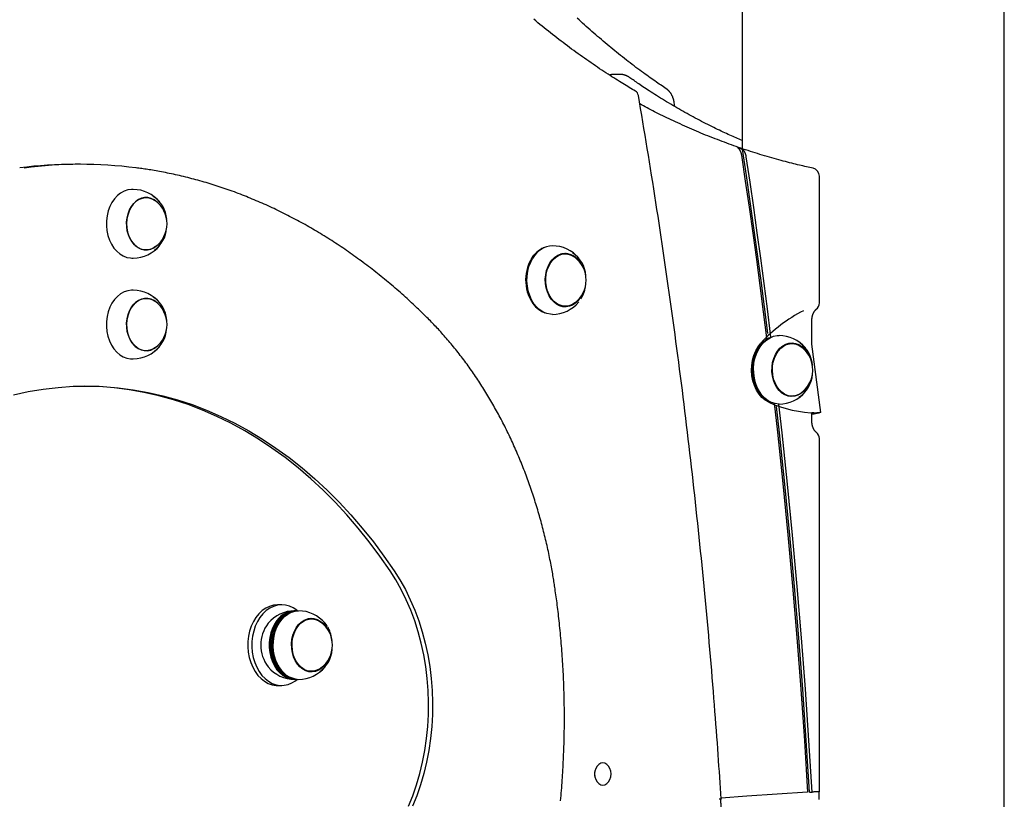
# Model space of a CAD drawing. Extents: x -2393 to 11805, y -1985 to 2335.
# Drawn here: x 2561 to 3050, y 561 to 947 of the extents above; entities that cross this region are included whole.
import ezdxf

# ---------------------------------------------------------------- set-up
doc = ezdxf.new("R2010")
doc.units = 0

msp = doc.modelspace()

# ---------------------------------------------------------------- linework, layer by layer
at = {"color": 7, "linetype": 'Continuous'}
for p, q in [((2919.54, 1283.04), (2919.54, 883.41)), ((3049.54, -141.69), (3049.54, 1233.97)), ((2859.01, 920.18), (2856.04, 920.18)), ((2886.19, 904.25), (2885.88, 906.27)), ((2591.58, 875.61), (2588.9, 875.61)), ((2957.85, 806.85), (2957.85, 869.76)), ((2617.66, 863.12), (2616.99, 863.12)), ((2816.83, 831.04), (2816.63, 830.82)), ((2831.84, 831.19), (2830.16, 831.19)), ((2616.99, 829.12), (2617.66, 829.12)), ((2617.66, 813.12), (2616.99, 813.12)), ((2816.63, 805.56), (2816.83, 805.34)), ((2830.16, 805.19), (2829.48, 805.22)), ((2830.16, 805.19), (2831.84, 805.19)), ((2954.14, 785.82), (2954.14, 798.19)), ((2929.19, 786.54), (2928.99, 786.32)), ((2944.2, 786.69), (2942.52, 786.69)), ((2943.51, 786.96), (2944.47, 786.81)), ((2958.64, 752.52), (2954.14, 786.47)), ((2616.99, 779.12), (2617.66, 779.12)), ((2928.99, 761.06), (2929.19, 760.84)), ((2942.52, 760.69), (2944.2, 760.69)), ((2954.14, 748.19), (2954.14, 752.34)), ((2954.62, 752.32), (2954.14, 752.32)), ((2954.14, 751.74), (2954.94, 751.86)), ((2954.62, 752.32), (2956.63, 752.32)), ((2954.94, 751.86), (2955.24, 751.93)), ((2957.85, 564.43), (2957.85, 739.53)), ((2691.31, 657.12), (2689.3, 657.12)), ((2691.02, 649.98), (2690.82, 649.76)), ((2703.89, 650.11), (2704.36, 650.12)), ((2706.03, 650.12), (2704.36, 650.12)), ((2707.44, 649.82), (2706.21, 650.31)), ((2714.39, 645.52), (2714.07, 646.08)), ((2690.82, 624.49), (2691.02, 624.27)), ((2704.36, 624.12), (2703.89, 624.14)), ((2704.36, 624.12), (2706.03, 624.12)), ((2689.3, 617.12), (2691.31, 617.12)), ((2952.91, 564.23), (2954.25, 564.23)), ((2957.76, 560.45), (2957.76, 564.45))]:
    msp.add_line(p, q, dxfattribs=at)
for points in [[(2866.66, 911.89), (2865.91, 912.34), (2865.15, 912.79), (2864.39, 913.25), (2863.62, 913.71), (2862.83, 914.18), (2862.04, 914.66), (2861.23, 915.15), (2860.4, 915.66), (2859.56, 916.18), (2858.69, 916.72), (2857.8, 917.28), (2856.89, 917.85), (2855.96, 918.44), (2855.01, 919.05), (2854.04, 919.67), (2853.05, 920.32), (2852.04, 920.98), (2851.01, 921.65), (2849.97, 922.35), (2848.91, 923.05), (2847.85, 923.77), (2846.78, 924.49), (2845.7, 925.22), (2844.63, 925.96), (2843.55, 926.71), (2842.48, 927.45), (2841.41, 928.21), (2840.34, 928.96), (2839.28, 929.72), (2838.21, 930.49), (2837.15, 931.26), (2836.08, 932.03), (2835.02, 932.81), (2833.97, 933.6), (2832.91, 934.38), (2831.85, 935.17), (2830.8, 935.97), (2829.75, 936.77), (2828.7, 937.58), (2827.65, 938.38), (2826.61, 939.2), (2825.56, 940.02), (2824.52, 940.84), (2823.48, 941.66), (2822.44, 942.5), (2821.4, 943.33), (2820.36, 944.17), (2819.32, 945.02), (2818.28, 945.87), (2817.24, 946.73), (2816.21, 947.59)], [(2881.87, 913.13), (2881.19, 913.58), (2880.51, 914.04), (2879.83, 914.5), (2879.14, 914.97), (2878.44, 915.44), (2877.73, 915.93), (2877.01, 916.42), (2876.27, 916.94), (2875.51, 917.47), (2874.73, 918.01), (2873.93, 918.57), (2873.12, 919.15), (2872.29, 919.75), (2871.44, 920.37), (2870.57, 921), (2869.68, 921.65), (2868.77, 922.32), (2867.85, 923), (2866.92, 923.7), (2865.97, 924.41), (2865.02, 925.14), (2864.06, 925.87), (2863.1, 926.61), (2862.14, 927.35), (2861.18, 928.11), (2860.22, 928.86), (2859.26, 929.62), (2858.3, 930.39), (2857.34, 931.16), (2856.39, 931.93), (2855.44, 932.71), (2854.49, 933.49), (2853.54, 934.27), (2852.59, 935.06), (2851.64, 935.86), (2850.7, 936.66), (2849.76, 937.46), (2848.81, 938.27), (2847.88, 939.08), (2846.94, 939.9), (2846, 940.72), (2845.07, 941.54), (2844.14, 942.37), (2843.21, 943.19), (2842.29, 944.02), (2841.38, 944.85), (2840.48, 945.67), (2839.59, 946.49), (2838.7, 947.31), (2837.83, 948.12)], [(2856.01, 920.14), (2855.88, 920.14), (2855.75, 920.15), (2855.62, 920.15), (2855.48, 920.15), (2855.35, 920.14), (2855.22, 920.13), (2855.08, 920.12), (2854.94, 920.11), (2854.81, 920.09), (2854.66, 920.06), (2854.52, 920.03), (2854.38, 920), (2854.24, 919.96), (2854.09, 919.92), (2853.94, 919.88), (2853.8, 919.84)], [(2863.89, 918.59), (2863.75, 918.68), (2863.61, 918.77), (2863.47, 918.86), (2863.33, 918.95), (2863.18, 919.04), (2863.03, 919.12), (2862.88, 919.21), (2862.72, 919.29), (2862.56, 919.37), (2862.4, 919.44), (2862.23, 919.52), (2862.07, 919.59), (2861.9, 919.65), (2861.72, 919.72), (2861.55, 919.78), (2861.38, 919.83), (2861.21, 919.88), (2861.04, 919.93), (2860.88, 919.97), (2860.71, 920.01), (2860.55, 920.05), (2860.4, 920.08), (2860.25, 920.1), (2860.1, 920.12), (2859.96, 920.14), (2859.82, 920.15), (2859.68, 920.15), (2859.55, 920.15), (2859.42, 920.15), (2859.3, 920.15), (2859.17, 920.15), (2859.05, 920.14)], [(2919.54, 887.48), (2918.8, 887.79), (2918.07, 888.1), (2917.32, 888.41), (2916.58, 888.73), (2915.82, 889.05), (2915.05, 889.38), (2914.27, 889.73), (2913.47, 890.08), (2912.65, 890.45), (2911.82, 890.83), (2910.96, 891.22), (2910.09, 891.63), (2909.2, 892.05), (2908.29, 892.48), (2907.36, 892.93), (2906.41, 893.39), (2905.45, 893.86), (2904.46, 894.35), (2903.47, 894.84), (2902.46, 895.35), (2901.45, 895.86), (2900.43, 896.38), (2899.4, 896.91), (2898.38, 897.45), (2897.35, 897.99), (2896.33, 898.53), (2895.3, 899.08), (2894.28, 899.64), (2893.26, 900.19), (2892.24, 900.76), (2891.22, 901.33), (2890.2, 901.9), (2889.18, 902.48), (2888.17, 903.06), (2887.16, 903.64), (2886.14, 904.24), (2885.13, 904.83), (2884.12, 905.43), (2883.11, 906.04), (2882.1, 906.65), (2881.1, 907.26), (2880.09, 907.87), (2879.1, 908.49), (2878.12, 909.1), (2877.16, 909.71), (2876.21, 910.31), (2875.29, 910.9), (2874.4, 911.47), (2873.53, 912.03), (2872.7, 912.58), (2871.9, 913.11), (2871.12, 913.62), (2870.38, 914.12), (2869.67, 914.59), (2868.99, 915.05), (2868.34, 915.5), (2867.72, 915.92), (2867.12, 916.33), (2866.55, 916.73), (2865.99, 917.11), (2865.46, 917.49), (2864.93, 917.86), (2864.41, 918.22), (2863.89, 918.59)], [(2885.88, 906.27), (2885.85, 906.43), (2885.83, 906.59), (2885.79, 906.75), (2885.76, 906.92), (2885.73, 907.08), (2885.69, 907.24), (2885.65, 907.41), (2885.61, 907.58), (2885.56, 907.76), (2885.51, 907.93), (2885.46, 908.11), (2885.4, 908.29), (2885.34, 908.48), (2885.27, 908.66), (2885.2, 908.85), (2885.12, 909.04), (2885.04, 909.22), (2884.95, 909.41), (2884.86, 909.6), (2884.77, 909.79), (2884.67, 909.97), (2884.57, 910.16), (2884.46, 910.34), (2884.35, 910.51), (2884.24, 910.69), (2884.13, 910.86), (2884.01, 911.02), (2883.9, 911.18), (2883.78, 911.34), (2883.66, 911.49), (2883.55, 911.63), (2883.43, 911.76), (2883.32, 911.89), (2883.21, 912.01), (2883.1, 912.12), (2882.99, 912.23), (2882.88, 912.33), (2882.78, 912.42), (2882.68, 912.51), (2882.58, 912.6), (2882.48, 912.67), (2882.39, 912.75), (2882.3, 912.82), (2882.21, 912.88), (2882.12, 912.95), (2882.04, 913.01), (2881.95, 913.07), (2881.87, 913.13)], [(2909.14, 560.78), (2908.97, 563.47), (2908.8, 566.16), (2908.62, 568.86), (2908.44, 571.59), (2908.26, 574.34), (2908.07, 577.12), (2907.88, 579.94), (2907.68, 582.8), (2907.48, 585.71), (2907.27, 588.67), (2907.05, 591.69), (2906.82, 594.75), (2906.58, 597.86), (2906.34, 601.03), (2906.09, 604.24), (2905.84, 607.51), (2905.57, 610.82), (2905.3, 614.18), (2905.03, 617.58), (2904.75, 621), (2904.46, 624.45), (2904.17, 627.92), (2903.87, 631.41), (2903.57, 634.9), (2903.27, 638.39), (2902.96, 641.87), (2902.65, 645.36), (2902.34, 648.85), (2902.02, 652.34), (2901.7, 655.82), (2901.37, 659.31), (2901.04, 662.79), (2900.71, 666.28), (2900.37, 669.76), (2900.03, 673.24), (2899.68, 676.72), (2899.34, 680.21), (2898.98, 683.69), (2898.63, 687.17), (2898.27, 690.65), (2897.91, 694.12), (2897.54, 697.6), (2897.17, 701.08), (2896.8, 704.56), (2896.42, 708.03), (2896.04, 711.51), (2895.66, 714.98), (2895.27, 718.46), (2894.88, 721.93), (2894.48, 725.4), (2894.08, 728.87), (2893.68, 732.35), (2893.28, 735.82), (2892.87, 739.28), (2892.45, 742.75), (2892.04, 746.22), (2891.61, 749.69), (2891.19, 753.15), (2890.76, 756.62), (2890.33, 760.08), (2889.9, 763.55), (2889.46, 767.01), (2889.02, 770.47), (2888.57, 773.93), (2888.12, 777.4), (2887.67, 780.85), (2887.21, 784.31), (2886.75, 787.77), (2886.29, 791.23), (2885.82, 794.68), (2885.35, 798.14), (2884.87, 801.59), (2884.4, 805.05), (2883.91, 808.5), (2883.43, 811.95), (2882.94, 815.4), (2882.45, 818.85), (2881.95, 822.3), (2881.45, 825.75), (2880.95, 829.2), (2880.44, 832.64), (2879.93, 836.09), (2879.41, 839.53), (2878.9, 842.96), (2878.38, 846.39), (2877.85, 849.81), (2877.33, 853.23), (2876.8, 856.64), (2876.28, 860.03), (2875.74, 863.42), (2875.21, 866.79), (2874.68, 870.16), (2874.14, 873.51), (2873.6, 876.85), (2873.06, 880.19), (2872.52, 883.51), (2871.97, 886.82), (2871.42, 890.12), (2870.87, 893.42), (2870.32, 896.7), (2869.76, 899.99), (2869.21, 903.26), (2868.65, 906.54), (2868.09, 909.81)], [(2954.69, 873.68), (2953.87, 873.85), (2953.06, 874.03), (2952.23, 874.22), (2951.4, 874.4), (2950.56, 874.59), (2949.7, 874.79), (2948.82, 874.99), (2947.93, 875.2), (2947.01, 875.42), (2946.07, 875.64), (2945.1, 875.88), (2944.11, 876.13), (2943.1, 876.38), (2942.07, 876.65), (2941.01, 876.93), (2939.93, 877.21), (2938.82, 877.51), (2937.7, 877.81), (2936.56, 878.13), (2935.41, 878.45), (2934.24, 878.79), (2933.07, 879.12), (2931.89, 879.47), (2930.71, 879.82), (2929.53, 880.18), (2928.35, 880.54), (2927.17, 880.9), (2925.99, 881.27), (2924.81, 881.65), (2923.64, 882.03), (2922.46, 882.41), (2921.29, 882.8), (2920.11, 883.19), (2918.94, 883.59), (2917.77, 884), (2916.6, 884.4), (2915.43, 884.82), (2914.26, 885.24), (2913.09, 885.66), (2911.92, 886.09), (2910.76, 886.52), (2909.59, 886.95), (2908.43, 887.4), (2907.27, 887.84), (2906.1, 888.29), (2904.94, 888.75), (2903.78, 889.21), (2902.62, 889.68), (2901.46, 890.15), (2900.31, 890.62), (2899.15, 891.1), (2898, 891.58), (2896.84, 892.07), (2895.69, 892.57), (2894.54, 893.07), (2893.39, 893.57), (2892.24, 894.08), (2891.09, 894.59), (2889.95, 895.1), (2888.82, 895.62), (2887.69, 896.14), (2886.57, 896.66), (2885.47, 897.17), (2884.37, 897.69), (2883.3, 898.2), (2882.23, 898.71), (2881.19, 899.22), (2880.16, 899.72), (2879.14, 900.22), (2878.14, 900.72), (2877.15, 901.22), (2876.18, 901.72), (2875.22, 902.21), (2874.28, 902.7), (2873.35, 903.19), (2872.43, 903.68), (2871.51, 904.16), (2870.61, 904.65), (2869.7, 905.14), (2868.8, 905.62)], [(2917.29, 883.97), (2917.4, 883.86), (2917.51, 883.75), (2917.62, 883.64), (2917.73, 883.52), (2917.83, 883.4), (2917.93, 883.28), (2918.04, 883.15), (2918.13, 883.02), (2918.23, 882.88), (2918.32, 882.74), (2918.4, 882.59), (2918.48, 882.44), (2918.56, 882.29), (2918.63, 882.13), (2918.7, 881.98), (2918.76, 881.84), (2918.82, 881.7), (2918.87, 881.56), (2918.91, 881.43), (2918.95, 881.3), (2918.99, 881.18), (2919.02, 881.06), (2919.05, 880.96), (2919.07, 880.85), (2919.1, 880.76), (2919.12, 880.67), (2919.13, 880.58), (2919.15, 880.5), (2919.16, 880.42), (2919.18, 880.34), (2919.19, 880.27), (2919.2, 880.2)], [(2919.2, 880.2), (2921.12, 867.28), (2922.99, 854.35), (2924.82, 841.41), (2926.59, 828.45), (2928.32, 815.49), (2930, 802.51), (2931.63, 789.52), (2931.72, 788.75)], [(2921.6, 879.38), (2921.56, 879.56), (2921.52, 879.75), (2921.47, 879.94), (2921.43, 880.12), (2921.38, 880.31), (2921.33, 880.49), (2921.28, 880.67), (2921.22, 880.85), (2921.15, 881.03), (2921.08, 881.21), (2921.01, 881.38), (2920.93, 881.54), (2920.84, 881.71), (2920.75, 881.86), (2920.66, 882.02), (2920.56, 882.16), (2920.46, 882.3), (2920.35, 882.43), (2920.25, 882.56), (2920.14, 882.68), (2920.03, 882.8), (2919.92, 882.91), (2919.8, 883.03), (2919.69, 883.14)], [(2932.29, 791.65), (2932.27, 791.78), (2930.62, 804.87), (2928.92, 817.95), (2927.17, 831.01), (2925.38, 844.06), (2923.53, 857.1), (2921.64, 870.13), (2919.69, 883.14)], [(2933.85, 789.83), (2933.67, 791.31), (2932.08, 803.92), (2930.45, 816.53), (2928.77, 829.12), (2927.04, 841.7), (2925.27, 854.27), (2923.46, 866.83), (2921.6, 879.38)], [(2763.85, 799.05), (2763.28, 799.61), (2762.7, 800.18), (2762.13, 800.75), (2761.55, 801.32), (2760.95, 801.9), (2760.35, 802.49), (2759.73, 803.09), (2759.1, 803.69), (2758.45, 804.32), (2757.78, 804.95), (2757.1, 805.6), (2756.39, 806.26), (2755.67, 806.93), (2754.93, 807.62), (2754.17, 808.31), (2753.39, 809.02), (2752.6, 809.74), (2751.79, 810.47), (2750.96, 811.21), (2750.12, 811.95), (2749.27, 812.7), (2748.41, 813.45), (2747.55, 814.19), (2746.68, 814.94), (2745.81, 815.68), (2744.94, 816.42), (2744.06, 817.15), (2743.19, 817.88), (2742.31, 818.61), (2741.43, 819.33), (2740.54, 820.04), (2739.66, 820.76), (2738.77, 821.46), (2737.89, 822.17), (2737, 822.87), (2736.1, 823.56), (2735.21, 824.25), (2734.32, 824.94), (2733.42, 825.62), (2732.52, 826.3), (2731.62, 826.98), (2730.72, 827.65), (2729.81, 828.31), (2728.9, 828.97), (2728, 829.63), (2727.09, 830.28), (2726.18, 830.93), (2725.26, 831.57), (2724.35, 832.21), (2723.43, 832.84), (2722.51, 833.47), (2721.59, 834.1), (2720.67, 834.72), (2719.75, 835.34), (2718.82, 835.95), (2717.9, 836.56), (2716.97, 837.16), (2716.04, 837.76), (2715.11, 838.36), (2714.17, 838.95), (2713.24, 839.53), (2712.3, 840.11), (2711.37, 840.69), (2710.43, 841.26), (2709.49, 841.83), (2708.54, 842.39), (2707.6, 842.95), (2706.66, 843.51), (2705.71, 844.06), (2704.76, 844.6), (2703.81, 845.14), (2702.86, 845.68), (2701.91, 846.21), (2700.95, 846.73), (2700, 847.26), (2699.04, 847.77), (2698.08, 848.29), (2697.12, 848.8), (2696.16, 849.3), (2695.2, 849.8), (2694.24, 850.29), (2693.27, 850.78), (2692.31, 851.27), (2691.34, 851.75), (2690.37, 852.22), (2689.4, 852.7), (2688.43, 853.16), (2687.46, 853.62), (2686.49, 854.08), (2685.51, 854.53), (2684.54, 854.98), (2683.56, 855.43), (2682.58, 855.86), (2681.6, 856.3), (2680.62, 856.73), (2679.64, 857.15), (2678.66, 857.57), (2677.67, 857.99), (2676.69, 858.4), (2675.7, 858.8), (2674.71, 859.2), (2673.73, 859.6), (2672.74, 859.99), (2671.75, 860.38), (2670.76, 860.76), (2669.76, 861.14), (2668.77, 861.51), (2667.78, 861.88), (2666.78, 862.24), (2665.79, 862.6), (2664.79, 862.95), (2663.79, 863.3), (2662.79, 863.64), (2661.79, 863.98), (2660.79, 864.32), (2659.79, 864.65), (2658.79, 864.97), (2657.78, 865.29), (2656.78, 865.6), (2655.77, 865.91), (2654.77, 866.22), (2653.76, 866.52), (2652.75, 866.82), (2651.75, 867.11), (2650.74, 867.39), (2649.73, 867.67), (2648.72, 867.95), (2647.71, 868.22), (2646.69, 868.49), (2645.68, 868.75), (2644.67, 869.01), (2643.66, 869.26), (2642.64, 869.51), (2641.63, 869.75), (2640.61, 869.99), (2639.59, 870.22), (2638.58, 870.44), (2637.56, 870.67), (2636.55, 870.88), (2635.55, 871.09), (2634.56, 871.29), (2633.58, 871.49), (2632.61, 871.68), (2631.67, 871.86), (2630.74, 872.04), (2629.83, 872.2), (2628.95, 872.36), (2628.09, 872.52), (2627.24, 872.66), (2626.42, 872.8), (2625.62, 872.92), (2624.84, 873.04), (2624.08, 873.16), (2623.33, 873.26), (2622.61, 873.36), (2621.89, 873.46), (2621.19, 873.55), (2620.49, 873.64), (2619.8, 873.72), (2619.11, 873.81)], [(2616.99, 863.12), (2616.74, 863.12), (2614.91, 862.89), (2613.11, 862.3), (2611.4, 861.37), (2609.81, 860.11), (2608.38, 858.56), (2607.12, 856.74), (2606.08, 854.69), (2605.27, 852.46), (2604.71, 850.1), (2604.41, 847.65), (2604.38, 845.17), (2604.62, 842.71), (2605.12, 840.32), (2605.87, 838.05), (2606.87, 835.96), (2608.07, 834.09), (2609.47, 832.47), (2611.03, 831.14), (2612.71, 830.13), (2614.49, 829.46), (2616.32, 829.15), (2616.99, 829.12)], [(2628.72, 857.48), (2627.98, 857.98), (2626.47, 858.7), (2624.9, 859.07), (2623.31, 859.09), (2621.73, 858.76), (2620.22, 858.08), (2618.81, 857.07), (2617.54, 855.77), (2616.45, 854.2), (2615.56, 852.41), (2614.91, 850.46), (2614.5, 848.38), (2614.36, 846.24), (2614.48, 844.1), (2614.85, 842.01), (2615.48, 840.04), (2616.34, 838.23), (2617.41, 836.64), (2618.66, 835.31), (2620.06, 834.27), (2621.56, 833.55), (2623.13, 833.18), (2624.73, 833.16), (2626.31, 833.49)], [(2628.72, 834.76), (2627.36, 833.93), (2625.82, 833.35), (2624.23, 833.13), (2622.64, 833.26), (2621.09, 833.74), (2619.61, 834.56), (2618.26, 835.69), (2617.06, 837.11), (2616.05, 838.77), (2615.26, 840.64), (2614.71, 842.65), (2614.41, 844.76), (2614.38, 846.91), (2614.6, 849.03), (2615.09, 851.08), (2615.81, 852.99), (2616.77, 854.71), (2617.92, 856.2), (2619.23, 857.42), (2620.68, 858.32), (2622.22, 858.9), (2623.8, 859.12), (2625.4, 858.99), (2626.95, 858.51), (2628.43, 857.69), (2628.72, 857.48)], [(2626.31, 833.49), (2627.82, 834.17), (2628.72, 834.76)], [(2815.11, 828.78), (2816.35, 830.5), (2816.63, 830.82)], [(2836.53, 806.83), (2835.12, 805.96), (2833.58, 805.4), (2831.99, 805.19), (2830.4, 805.33), (2828.85, 805.83), (2827.38, 806.66), (2826.03, 807.8), (2824.84, 809.23), (2823.83, 810.9), (2823.05, 812.77), (2822.51, 814.79), (2822.22, 816.91), (2822.2, 819.05), (2822.43, 821.18), (2822.93, 823.22), (2823.66, 825.12), (2824.62, 826.84), (2825.78, 828.32), (2827.1, 829.52), (2828.55, 830.42), (2830.09, 830.98), (2831.68, 831.19), (2833.27, 831.05), (2834.82, 830.55), (2836.29, 829.72), (2836.53, 829.55)], [(2824.27, 826.74), (2825.42, 828.3), (2826.74, 829.59), (2828.21, 830.56), (2829.77, 831.2), (2831.39, 831.48), (2833.02, 831.39), (2834.62, 830.95), (2836.14, 830.16), (2837.55, 829.05), (2838.8, 827.63), (2839.65, 826.33)], [(2829.49, 831.16), (2830.01, 831.19), (2830.16, 831.19)], [(2831.15, 831.46), (2831.65, 831.39), (2832.75, 831.13)], [(2833.32, 830.87), (2833.26, 830.9), (2833.21, 830.93), (2833.16, 830.96), (2833.1, 830.99), (2833.03, 831.03), (2832.97, 831.06), (2832.9, 831.09), (2832.82, 831.12), (2832.73, 831.15), (2832.64, 831.18), (2832.54, 831.21), (2832.44, 831.24), (2832.34, 831.27), (2832.23, 831.3), (2832.12, 831.33), (2832.01, 831.35)], [(2815.28, 828.96), (2814.21, 826.98), (2813.38, 824.81), (2812.78, 822.5), (2812.44, 820.1), (2812.37, 817.66), (2812.56, 815.22), (2813.01, 812.85), (2813.71, 810.6), (2814.65, 808.51), (2815.81, 806.62), (2817.16, 804.98), (2818.67, 803.62), (2820.31, 802.57), (2821.69, 801.98)], [(2825.48, 801.19), (2824.5, 801.24), (2822.68, 801.61), (2820.91, 802.34), (2819.25, 803.4), (2817.71, 804.78), (2816.34, 806.45), (2815.17, 808.36), (2814.22, 810.49), (2813.5, 812.77), (2813.05, 815.18), (2812.85, 817.65), (2812.93, 820.13), (2813.27, 822.57), (2813.87, 824.91), (2814.73, 827.11), (2815.81, 829.12)], [(2839.65, 810.05), (2839.4, 809.64), (2838.25, 808.08), (2836.93, 806.79), (2835.47, 805.82), (2833.9, 805.18), (2832.28, 804.9), (2830.65, 804.99), (2829.05, 805.43), (2827.53, 806.22), (2826.12, 807.33), (2824.87, 808.75), (2823.81, 810.42), (2822.97, 812.3), (2822.37, 814.34), (2822.03, 816.49), (2821.96, 818.69), (2822.15, 820.87), (2822.61, 822.97), (2823.32, 824.95), (2824.27, 826.74)], [(2616.99, 813.12), (2616.74, 813.12), (2614.91, 812.89), (2613.11, 812.3), (2611.4, 811.37), (2609.81, 810.11), (2608.38, 808.56), (2607.12, 806.74), (2606.08, 804.69), (2605.27, 802.46), (2604.71, 800.1), (2604.41, 797.65), (2604.38, 795.17), (2604.62, 792.71), (2605.12, 790.32), (2605.87, 788.05), (2606.87, 785.96), (2608.07, 784.09), (2609.47, 782.47), (2611.03, 781.14), (2612.71, 780.13), (2614.49, 779.46), (2616.32, 779.15), (2616.99, 779.12)], [(2628.72, 807.48), (2627.98, 807.98), (2626.47, 808.7), (2624.9, 809.07), (2623.31, 809.09), (2621.73, 808.76), (2620.22, 808.08), (2618.81, 807.07), (2617.54, 805.77), (2616.45, 804.2), (2615.56, 802.41), (2614.91, 800.46), (2614.5, 798.38), (2614.36, 796.24), (2614.48, 794.1), (2614.85, 792.01), (2615.48, 790.04), (2616.34, 788.23), (2617.41, 786.64), (2618.66, 785.31), (2620.06, 784.27), (2621.56, 783.55), (2623.13, 783.18), (2624.73, 783.16), (2626.31, 783.49)], [(2628.72, 784.76), (2627.36, 783.93), (2625.82, 783.35), (2624.23, 783.13), (2622.64, 783.26), (2621.09, 783.74), (2619.61, 784.56), (2618.26, 785.69), (2617.06, 787.11), (2616.05, 788.77), (2615.26, 790.64), (2614.71, 792.65), (2614.41, 794.76), (2614.38, 796.91), (2614.6, 799.03), (2615.09, 801.08), (2615.81, 802.99), (2616.77, 804.71), (2617.92, 806.2), (2619.23, 807.42), (2620.68, 808.32), (2622.22, 808.9), (2623.8, 809.12), (2625.4, 808.99), (2626.95, 808.51), (2628.43, 807.69), (2628.72, 807.48)], [(2832.75, 805.25), (2832.54, 805.18), (2831.15, 804.92)], [(2954.14, 798.19), (2954.14, 798.3), (2954.14, 798.41), (2954.14, 798.52), (2954.15, 798.64), (2954.15, 798.75), (2954.16, 798.87), (2954.17, 798.99), (2954.18, 799.11), (2954.19, 799.24), (2954.21, 799.37), (2954.22, 799.5), (2954.24, 799.63), (2954.27, 799.77), (2954.29, 799.91), (2954.32, 800.05), (2954.35, 800.19), (2954.39, 800.34), (2954.42, 800.48), (2954.46, 800.63), (2954.51, 800.78), (2954.55, 800.93), (2954.6, 801.07), (2954.65, 801.21), (2954.7, 801.36), (2954.76, 801.49), (2954.82, 801.63), (2954.87, 801.76), (2954.94, 801.89), (2955, 802.02), (2955.06, 802.14), (2955.13, 802.26), (2955.19, 802.38), (2955.26, 802.49), (2955.33, 802.6), (2955.4, 802.7), (2955.47, 802.8), (2955.54, 802.9), (2955.61, 802.99), (2955.68, 803.08), (2955.75, 803.16), (2955.82, 803.24), (2955.89, 803.31), (2955.96, 803.38), (2956.03, 803.44), (2956.1, 803.51), (2956.17, 803.57), (2956.24, 803.63), (2956.31, 803.69)], [(2826.79, 665.04), (2826.68, 665.74), (2826.58, 666.45), (2826.47, 667.16), (2826.36, 667.87), (2826.25, 668.6), (2826.13, 669.34), (2826.01, 670.09), (2825.88, 670.86), (2825.75, 671.64), (2825.61, 672.45), (2825.47, 673.28), (2825.32, 674.12), (2825.16, 674.99), (2825, 675.87), (2824.83, 676.77), (2824.65, 677.69), (2824.47, 678.63), (2824.28, 679.59), (2824.09, 680.56), (2823.88, 681.54), (2823.68, 682.53), (2823.47, 683.52), (2823.25, 684.52), (2823.03, 685.52), (2822.81, 686.52), (2822.58, 687.52), (2822.35, 688.51), (2822.11, 689.51), (2821.88, 690.5), (2821.63, 691.49), (2821.39, 692.48), (2821.14, 693.47), (2820.89, 694.46), (2820.63, 695.45), (2820.37, 696.43), (2820.11, 697.41), (2819.85, 698.39), (2819.58, 699.37), (2819.3, 700.35), (2819.03, 701.32), (2818.75, 702.3), (2818.46, 703.27), (2818.18, 704.24), (2817.89, 705.21), (2817.59, 706.17), (2817.3, 707.14), (2817, 708.1), (2816.69, 709.06), (2816.38, 710.02), (2816.07, 710.98), (2815.76, 711.93), (2815.44, 712.89), (2815.12, 713.84), (2814.8, 714.78), (2814.47, 715.73), (2814.14, 716.68), (2813.8, 717.62), (2813.47, 718.56), (2813.13, 719.5), (2812.78, 720.43), (2812.43, 721.37), (2812.08, 722.3), (2811.73, 723.23), (2811.37, 724.16), (2811.01, 725.08), (2810.65, 726), (2810.28, 726.93), (2809.91, 727.84), (2809.54, 728.76), (2809.16, 729.67), (2808.78, 730.58), (2808.39, 731.49), (2808.01, 732.4), (2807.62, 733.3), (2807.22, 734.2), (2806.83, 735.1), (2806.43, 736), (2806.03, 736.89), (2805.62, 737.78), (2805.21, 738.67), (2804.8, 739.56), (2804.38, 740.44), (2803.96, 741.32), (2803.54, 742.2), (2803.12, 743.08), (2802.69, 743.95), (2802.26, 744.82), (2801.83, 745.69), (2801.39, 746.55), (2800.95, 747.41), (2800.5, 748.27), (2800.06, 749.13), (2799.61, 749.98), (2799.16, 750.83), (2798.7, 751.68), (2798.24, 752.52), (2797.78, 753.36), (2797.32, 754.2), (2796.85, 755.04), (2796.38, 755.87), (2795.91, 756.7), (2795.43, 757.53), (2794.95, 758.35), (2794.47, 759.17), (2793.98, 759.99), (2793.49, 760.81), (2793, 761.62), (2792.51, 762.43), (2792.01, 763.23), (2791.51, 764.03), (2791.01, 764.83), (2790.51, 765.63), (2790, 766.42), (2789.49, 767.21), (2788.97, 768), (2788.46, 768.78), (2787.94, 769.56), (2787.42, 770.34), (2786.89, 771.11), (2786.36, 771.88), (2785.83, 772.65), (2785.3, 773.41), (2784.76, 774.17), (2784.23, 774.92), (2783.69, 775.68), (2783.14, 776.43), (2782.6, 777.17), (2782.05, 777.91), (2781.49, 778.65), (2780.94, 779.39), (2780.38, 780.12), (2779.82, 780.85), (2779.26, 781.57), (2778.7, 782.3), (2778.13, 783.01), (2777.56, 783.73), (2776.99, 784.44), (2776.41, 785.14), (2775.84, 785.84), (2775.26, 786.54), (2774.68, 787.23), (2774.1, 787.92), (2773.52, 788.59), (2772.95, 789.27), (2772.37, 789.93), (2771.8, 790.59), (2771.22, 791.24), (2770.65, 791.88), (2770.08, 792.51), (2769.51, 793.14), (2768.94, 793.76), (2768.37, 794.37), (2767.8, 794.97), (2767.23, 795.57), (2766.67, 796.16), (2766.1, 796.74), (2765.54, 797.32), (2764.97, 797.9), (2764.41, 798.48), (2763.85, 799.05)], [(2932.79, 757.59), (2931.02, 758.6), (2929.38, 759.97), (2927.92, 761.65), (2926.66, 763.61), (2925.64, 765.81), (2924.88, 768.19), (2924.4, 770.7), (2924.21, 773.28), (2924.31, 775.87), (2924.7, 778.4), (2925.37, 780.83), (2926.31, 783.09), (2927.49, 785.14), (2928.89, 786.91)], [(2933.57, 789.72), (2932.8, 789.37), (2931.15, 788.35), (2929.63, 787.01), (2928.26, 785.39), (2927.09, 783.52), (2926.14, 781.44), (2925.41, 779.2), (2924.94, 776.84), (2924.73, 774.41), (2924.79, 771.97), (2925.11, 769.56), (2925.68, 767.24), (2926.5, 765.06), (2927.55, 763.06), (2928.8, 761.29), (2930.23, 759.78), (2931.81, 758.57), (2933.51, 757.68), (2933.87, 757.54)], [(2937.84, 756.69), (2937.76, 756.69), (2935.92, 756.89), (2934.12, 757.44), (2932.4, 758.34), (2930.8, 759.57), (2929.35, 761.1), (2928.08, 762.9), (2927.01, 764.93), (2926.18, 767.14), (2925.6, 769.5), (2925.27, 771.94), (2925.22, 774.42), (2925.43, 776.89), (2925.91, 779.28), (2926.64, 781.56), (2927.61, 783.67), (2928.8, 785.57), (2930.18, 787.21), (2931.73, 788.57), (2933.4, 789.61), (2935.17, 790.31), (2937, 790.65), (2937.84, 790.69)], [(2952.01, 765.55), (2951.32, 764.47), (2950.09, 763.02), (2948.71, 761.86), (2947.2, 761.02), (2945.61, 760.53), (2943.98, 760.39), (2942.36, 760.62), (2940.78, 761.21), (2939.3, 762.13), (2937.96, 763.38), (2936.78, 764.9), (2935.8, 766.66), (2935.06, 768.61), (2934.56, 770.71), (2934.33, 772.88), (2934.37, 775.08), (2934.67, 777.24), (2935.23, 779.3), (2936.04, 781.21), (2937.07, 782.91), (2938.3, 784.36), (2939.68, 785.52), (2941.19, 786.36), (2942.78, 786.85), (2944.41, 786.99), (2946.03, 786.76), (2947.61, 786.17), (2949.09, 785.25)], [(2942.12, 760.99), (2940.6, 761.63), (2939.17, 762.59), (2937.88, 763.85), (2936.76, 765.38), (2935.85, 767.14), (2935.16, 769.08), (2934.72, 771.14), (2934.54, 773.28), (2934.62, 775.42), (2934.96, 777.52), (2935.56, 779.51), (2936.39, 781.35), (2937.43, 782.97), (2938.66, 784.34), (2940.04, 785.42), (2941.53, 786.18), (2943.09, 786.6), (2944.69, 786.67), (2946.27, 786.39), (2947.79, 785.75), (2948.89, 785.05)], [(2626.31, 783.49), (2627.82, 784.17), (2628.72, 784.76)], [(2558.28, 761.34), (2565.63, 762.91), (2573.02, 764.13), (2580.44, 764.98), (2587.87, 765.48), (2595.32, 765.61), (2602.76, 765.37), (2610.19, 764.78), (2617.6, 763.82), (2624.98, 762.5), (2632.32, 760.83), (2639.6, 758.79), (2646.83, 756.41), (2653.99, 753.67), (2661.08, 750.58), (2668.07, 747.15), (2674.97, 743.39), (2681.76, 739.28), (2688.43, 734.85), (2694.99, 730.1), (2701.41, 725.03), (2707.69, 719.66), (2713.82, 713.98), (2719.79, 708), (2725.6, 701.74), (2731.24, 695.2), (2736.7, 688.38), (2741.97, 681.31), (2747.04, 673.98)], [(2745.04, 673.98), (2739.96, 681.31), (2734.69, 688.38), (2729.23, 695.2), (2723.6, 701.74), (2717.79, 708), (2711.81, 713.98), (2705.68, 719.66), (2699.4, 725.03), (2692.98, 730.1), (2686.43, 734.85), (2679.75, 739.28), (2672.96, 743.39), (2666.06, 747.15), (2659.07, 750.58), (2651.99, 753.67), (2644.83, 756.41), (2637.6, 758.79), (2630.31, 760.83), (2622.97, 762.5), (2615.59, 763.82), (2608.18, 764.78), (2600.75, 765.37), (2593.31, 765.61), (2593.25, 765.61)], [(2935.48, 757.1), (2937.08, 742.73), (2939.78, 717.3), (2942.28, 691.84), (2944.6, 666.35), (2946.74, 640.83), (2948.69, 615.28), (2950.45, 589.71), (2952.02, 564.12)], [(2954.25, 564.23), (2952.68, 589.75), (2950.93, 615.26), (2948.99, 640.74), (2946.86, 666.19), (2944.55, 691.62), (2942.06, 717.01), (2939.38, 742.37), (2937.78, 756.69)], [(2942.52, 760.69), (2942.03, 760.71), (2941.86, 760.72)], [(2944.9, 760.69), (2944.24, 760.53), (2943.51, 760.42)], [(2952.91, 564.23), (2951.34, 589.75), (2949.59, 615.26), (2947.65, 640.74), (2945.52, 666.19), (2943.21, 691.62), (2940.72, 717.01), (2938.04, 742.37), (2936.57, 755.53)], [(2954.94, 751.86), (2955.03, 751.88), (2955.11, 751.9), (2955.19, 751.92), (2955.26, 751.94), (2955.34, 751.96), (2955.4, 751.98), (2955.47, 752), (2955.52, 752.02), (2955.56, 752.04), (2955.6, 752.05), (2955.63, 752.07), (2955.65, 752.08), (2955.66, 752.1), (2955.67, 752.11), (2955.67, 752.12), (2955.66, 752.13), (2955.65, 752.15), (2955.63, 752.16), (2955.6, 752.17), (2955.56, 752.18), (2955.52, 752.19), (2955.47, 752.2), (2955.41, 752.21), (2955.35, 752.22), (2955.27, 752.24), (2955.19, 752.25), (2955.11, 752.26), (2955.02, 752.27), (2954.92, 752.28), (2954.83, 752.29), (2954.73, 752.3), (2954.62, 752.32)], [(2955.24, 751.93), (2955.38, 751.96), (2955.51, 751.99), (2955.65, 752.02), (2955.78, 752.04), (2955.91, 752.07), (2956.03, 752.1), (2956.16, 752.12), (2956.28, 752.15), (2956.4, 752.17), (2956.51, 752.19), (2956.62, 752.21), (2956.72, 752.23), (2956.82, 752.25), (2956.92, 752.26), (2957.01, 752.28), (2957.09, 752.29), (2957.16, 752.3), (2957.24, 752.31), (2957.3, 752.33), (2957.36, 752.34), (2957.42, 752.34), (2957.47, 752.35), (2957.52, 752.36), (2957.56, 752.37), (2957.6, 752.37), (2957.63, 752.38), (2957.66, 752.38), (2957.69, 752.39), (2957.72, 752.39), (2957.73, 752.39), (2957.75, 752.39), (2957.76, 752.4), (2957.77, 752.4), (2957.78, 752.4), (2957.78, 752.4), (2957.78, 752.4), (2957.77, 752.4), (2957.77, 752.4), (2957.77, 752.4), (2957.76, 752.4)], [(2958.58, 752.51), (2958.6, 752.51), (2958.62, 752.51), (2958.64, 752.51), (2958.65, 752.51), (2958.65, 752.5), (2958.65, 752.5), (2958.64, 752.5), (2958.62, 752.49), (2958.59, 752.49), (2958.54, 752.48), (2958.49, 752.47), (2958.42, 752.46), (2958.34, 752.45), (2958.24, 752.44), (2958.13, 752.43), (2958, 752.42), (2957.86, 752.41), (2957.71, 752.4), (2957.55, 752.38), (2957.38, 752.37), (2957.2, 752.36), (2957.01, 752.34), (2956.82, 752.33), (2956.63, 752.32)], [(2956.31, 742.69), (2956.26, 742.73), (2956.21, 742.77), (2956.16, 742.81), (2956.11, 742.85), (2956.06, 742.9), (2956.01, 742.95), (2955.96, 743), (2955.9, 743.05), (2955.85, 743.11), (2955.79, 743.17), (2955.73, 743.24), (2955.67, 743.32), (2955.6, 743.39), (2955.54, 743.48), (2955.47, 743.57), (2955.41, 743.66), (2955.34, 743.76), (2955.27, 743.87), (2955.21, 743.98), (2955.14, 744.1), (2955.07, 744.22), (2955.01, 744.34), (2954.94, 744.47), (2954.88, 744.6), (2954.82, 744.74), (2954.76, 744.88), (2954.71, 745.02), (2954.65, 745.16), (2954.6, 745.3), (2954.55, 745.45), (2954.51, 745.6), (2954.46, 745.75), (2954.42, 745.9), (2954.38, 746.05), (2954.35, 746.2), (2954.32, 746.35), (2954.29, 746.51), (2954.26, 746.66), (2954.24, 746.81), (2954.22, 746.97), (2954.2, 747.12), (2954.18, 747.27), (2954.17, 747.43), (2954.16, 747.58), (2954.15, 747.73), (2954.15, 747.88), (2954.14, 748.04), (2954.14, 748.19)], [(2754.15, 557.17), (2756.25, 562.43), (2758.12, 567.86), (2759.74, 573.42), (2761.11, 579.11), (2762.23, 584.89), (2763.09, 590.76), (2763.68, 596.68), (2764.01, 602.64), (2764.08, 608.62), (2763.88, 614.59), (2763.42, 620.53), (2762.69, 626.43), (2761.7, 632.26), (2760.46, 638), (2758.96, 643.62), (2757.22, 649.12), (2755.23, 654.47), (2753.01, 659.65), (2750.57, 664.64), (2747.91, 669.42), (2745.04, 673.98)], [(2747.04, 673.98), (2749.91, 669.42), (2752.58, 664.64), (2755.02, 659.65), (2757.24, 654.47), (2759.22, 649.12), (2760.97, 643.62), (2762.47, 638), (2763.71, 632.26), (2764.7, 626.43), (2765.42, 620.53), (2765.89, 614.59), (2766.09, 608.62), (2766.02, 602.64), (2765.69, 596.68), (2765.09, 590.76), (2764.23, 584.89), (2763.12, 579.11), (2761.75, 573.42), (2760.13, 567.86), (2758.26, 562.43), (2756.16, 557.17)], [(2829.53, 559.91), (2829.65, 561.18), (2829.76, 562.46), (2829.87, 563.73), (2829.98, 565.01), (2830.08, 566.28), (2830.17, 567.56), (2830.27, 568.83), (2830.36, 570.11), (2830.45, 571.39), (2830.53, 572.67), (2830.61, 573.95), (2830.68, 575.22), (2830.76, 576.5), (2830.82, 577.78), (2830.89, 579.06), (2830.95, 580.34), (2831.01, 581.62), (2831.06, 582.91), (2831.11, 584.19), (2831.16, 585.47), (2831.2, 586.75), (2831.24, 588.03), (2831.27, 589.31), (2831.31, 590.6), (2831.33, 591.88), (2831.36, 593.16), (2831.38, 594.44), (2831.4, 595.73), (2831.41, 597.01), (2831.42, 598.29), (2831.42, 599.57), (2831.43, 600.86), (2831.43, 602.14), (2831.42, 603.42), (2831.41, 604.71), (2831.4, 605.99), (2831.38, 607.27), (2831.36, 608.55), (2831.34, 609.84), (2831.31, 611.12), (2831.28, 612.4), (2831.25, 613.68), (2831.21, 614.96), (2831.17, 616.25), (2831.12, 617.53), (2831.07, 618.81), (2831.02, 620.09), (2830.96, 621.37), (2830.9, 622.65), (2830.84, 623.93), (2830.77, 625.21), (2830.7, 626.49), (2830.62, 627.77), (2830.54, 629.05), (2830.46, 630.33), (2830.38, 631.6), (2830.29, 632.88), (2830.19, 634.16), (2830.09, 635.43), (2829.99, 636.71), (2829.89, 637.98), (2829.78, 639.26), (2829.67, 640.53), (2829.55, 641.8), (2829.44, 643.06), (2829.32, 644.31), (2829.19, 645.55), (2829.07, 646.77), (2828.94, 647.98), (2828.82, 649.17), (2828.69, 650.34), (2828.56, 651.5), (2828.43, 652.63), (2828.29, 653.75), (2828.16, 654.85), (2828.03, 655.93), (2827.89, 657), (2827.76, 658.04), (2827.62, 659.07), (2827.48, 660.09), (2827.34, 661.09), (2827.21, 662.09), (2827.07, 663.08), (2826.93, 664.06), (2826.79, 665.04)], [(2689.3, 657.12), (2689.11, 657.12), (2687.13, 656.91), (2685.19, 656.34), (2683.32, 655.44), (2681.56, 654.2), (2679.94, 652.66), (2678.48, 650.84), (2677.22, 648.78), (2676.17, 646.51), (2675.36, 644.07), (2674.8, 641.51), (2674.49, 638.87), (2674.45, 636.2), (2674.68, 633.54), (2675.16, 630.95), (2675.9, 628.47), (2676.88, 626.15), (2678.07, 624.02), (2679.47, 622.12), (2681.05, 620.49), (2682.77, 619.16), (2684.61, 618.15), (2686.53, 617.48), (2688.5, 617.15), (2689.3, 617.12)], [(2699.15, 654.11), (2698.72, 654.46), (2696.93, 655.64), (2695.05, 656.48), (2693.1, 656.98), (2691.12, 657.12), (2689.14, 656.91), (2687.2, 656.34), (2685.33, 655.44), (2683.57, 654.2), (2681.95, 652.66), (2680.49, 650.84), (2679.23, 648.78), (2678.18, 646.51), (2677.37, 644.07), (2676.81, 641.51), (2676.5, 638.87), (2676.46, 636.2), (2676.68, 633.54), (2677.17, 630.95), (2677.91, 628.47), (2678.88, 626.15), (2680.08, 624.02), (2681.48, 622.12), (2683.05, 620.49), (2684.78, 619.16), (2686.61, 618.15), (2688.54, 617.48), (2690.51, 617.15), (2692.49, 617.19), (2694.46, 617.58), (2696.36, 618.32), (2698.18, 619.39), (2699.15, 620.14)], [(2688.91, 649.38), (2687.68, 647.54), (2686.66, 645.47), (2685.87, 643.22), (2685.34, 640.85), (2685.07, 638.39), (2685.06, 635.91), (2685.33, 633.46), (2685.86, 631.08), (2686.64, 628.83), (2687.65, 626.76), (2688.88, 624.91), (2690.3, 623.32), (2691.87, 622.02), (2693.56, 621.04), (2695.35, 620.41), (2697.18, 620.14), (2698.67, 620.18)], [(2693.86, 652.38), (2693.75, 652.31), (2692.17, 651.12), (2690.73, 649.64), (2689.46, 647.88), (2688.4, 645.9), (2687.56, 643.73), (2686.97, 641.41), (2686.63, 639.01), (2686.56, 636.57), (2686.75, 634.14), (2687.21, 631.77), (2687.91, 629.51), (2688.86, 627.42)], [(2689.37, 627.28), (2688.42, 629.4), (2687.7, 631.69), (2687.24, 634.09), (2687.04, 636.56), (2687.12, 639.04), (2687.46, 641.48), (2688.06, 643.82), (2688.91, 646.03), (2689.99, 648.04), (2691.27, 649.82), (2692.73, 651.33), (2694.35, 652.54), (2696.07, 653.42), (2697.87, 653.95), (2699.67, 654.12)], [(2697.97, 629.42), (2697.14, 631.31), (2696.55, 633.36), (2696.22, 635.51), (2696.15, 637.7), (2696.36, 639.88), (2696.83, 641.99), (2697.55, 643.96), (2698.5, 645.74), (2699.66, 647.29), (2700.99, 648.57), (2702.46, 649.53), (2704.02, 650.15), (2705.64, 650.41), (2707.27, 650.32), (2708.87, 649.86), (2710.39, 649.06), (2711.79, 647.93), (2713.03, 646.51), (2713.84, 645.27)], [(2710.73, 625.76), (2710.19, 625.39), (2708.7, 624.63), (2707.13, 624.21), (2705.54, 624.14), (2703.95, 624.43), (2702.43, 625.06), (2701, 626.02), (2699.71, 627.29), (2698.6, 628.82), (2697.68, 630.58), (2696.99, 632.52), (2696.55, 634.58), (2696.37, 636.71), (2696.45, 638.86), (2696.8, 640.95), (2697.39, 642.95), (2698.22, 644.78), (2699.26, 646.41), (2700.49, 647.78), (2701.87, 648.86), (2703.36, 649.62), (2704.93, 650.04), (2706.52, 650.11), (2708.1, 649.82), (2709.63, 649.19), (2710.73, 648.48)], [(2705.34, 650.39), (2705.91, 650.32), (2706.02, 650.3)], [(2689.21, 649.2), (2687.99, 647.38), (2686.99, 645.35), (2686.21, 643.14), (2685.69, 640.79), (2685.42, 638.38), (2685.42, 635.93), (2685.68, 633.51), (2686.2, 631.17), (2686.97, 628.95), (2687.97, 626.91), (2689.18, 625.09), (2690.57, 623.52), (2692.12, 622.24), (2693.79, 621.28), (2695.55, 620.66), (2697.36, 620.39), (2697.83, 620.37)], [(2697.3, 620.43), (2696.05, 620.66), (2694.29, 621.28), (2692.62, 622.24), (2691.07, 623.52), (2689.68, 625.09), (2688.47, 626.91), (2687.47, 628.95), (2686.7, 631.17), (2686.18, 633.51), (2685.92, 635.93), (2685.92, 638.38), (2686.19, 640.79), (2686.71, 643.14), (2687.49, 645.35), (2688.49, 647.38), (2689.71, 649.2)], [(2714.05, 646.13), (2713.27, 647.31), (2712.78, 647.94)], [(2690.82, 624.49), (2689.83, 625.74), (2688.7, 627.59)], [(2713.84, 628.98), (2713.56, 628.51), (2712.4, 626.96), (2711.07, 625.68), (2709.6, 624.72), (2708.03, 624.1), (2706.41, 623.83), (2704.78, 623.93), (2703.19, 624.39), (2701.67, 625.19), (2700.27, 626.32), (2699.02, 627.74), (2697.97, 629.42)], [(2706.76, 624.13), (2706.67, 624.1), (2705.34, 623.86)], [(2846.46, 572.16), (2846.54, 573.19), (2846.46, 574.22)], [(2952.02, 564.12), (2936.96, 563.25), (2921.91, 562.18), (2909.12, 561.11)], [(2956.53, 564.34), (2956.24, 564.32), (2955.96, 564.31), (2955.67, 564.3), (2955.39, 564.28), (2955.1, 564.27), (2954.82, 564.25), (2954.53, 564.24), (2954.25, 564.23)], [(2957.8, 564.43), (2957.81, 564.43), (2957.81, 564.43), (2957.82, 564.43), (2957.82, 564.43), (2957.82, 564.42), (2957.81, 564.42), (2957.8, 564.42), (2957.79, 564.42), (2957.76, 564.41), (2957.73, 564.41), (2957.69, 564.4), (2957.65, 564.4), (2957.59, 564.4), (2957.53, 564.39), (2957.46, 564.39), (2957.38, 564.38), (2957.3, 564.38), (2957.2, 564.37), (2957.1, 564.37), (2956.99, 564.36), (2956.88, 564.35), (2956.76, 564.35), (2956.65, 564.34), (2956.53, 564.34)], [(2909.14, 560.78), (2909.14, 560.78), (2909.13, 560.77), (2909.12, 560.76), (2909.11, 560.76), (2909.1, 560.75), (2909.09, 560.75), (2909.07, 560.74), (2909.04, 560.73), (2909.01, 560.73), (2908.98, 560.72), (2908.94, 560.71), (2908.9, 560.71), (2908.85, 560.7), (2908.8, 560.69), (2908.75, 560.68), (2908.69, 560.68), (2908.63, 560.67), (2908.57, 560.66), (2908.51, 560.66), (2908.44, 560.65), (2908.38, 560.64), (2908.31, 560.64), (2908.25, 560.63), (2908.18, 560.62)], [(2909.19, 556.84), (2909.16, 557.34), (2909.13, 557.84), (2909.1, 558.34), (2909.06, 558.83), (2909.03, 559.33), (2909, 559.83), (2908.97, 560.33), (2908.94, 560.83)]]:
    msp.add_lwpolyline(points, dxfattribs=at)
msp.add_lwpolyline([(2854.56, 573.19), (2854.43, 574.61), (2854.02, 575.94), (2853.37, 577.08), (2852.52, 577.95), (2851.54, 578.5), (2850.48, 578.69), (2849.42, 578.5), (2848.43, 577.95), (2847.59, 577.08), (2846.94, 575.94), (2846.53, 574.61), (2846.39, 573.19), (2846.53, 571.77), (2846.94, 570.44), (2847.59, 569.3), (2848.43, 568.43), (2849.42, 567.88), (2850.48, 567.69), (2851.54, 567.88), (2852.52, 568.43), (2853.37, 569.3), (2854.02, 570.44), (2854.43, 571.77)], close=True, dxfattribs=at)
for centre, radius, start, end in [((2865.14, 909.3), 3, 9.7749, 59.5031), ((3023.67, 1187.21), 321.36, 250.6679, 251.121), ((2588.92, 661.54), 214.07, 90.0041, 97.3668), ((2591.58, 661.64), 213.97, 82.6674, 97.5198), ((2953.85, 869.76), 4, 0, 77.9315), ((2617.66, 846.12), 17, 39.5254, 90), ((2619.93, 847.52), 14.33, 3.297, 57.8304), ((2620.21, 846.12), 14.19, 306.8226, 53.1774), ((2619.16, 845.11), 15.11, 306.4422, 355.4524), ((2617.66, 846.12), 17, 270, 320.4746), ((2826.08, 823.48), 11.73, 92.9572, 151.221), ((2825.48, 818.19), 17, 39.5254, 90), ((2826.39, 822.42), 12.9, 113.9008, 149.4829), ((2827.75, 819.59), 14.31, 3.266, 57.783), ((2832.56, 818.26), 20.37, 148.9271, 218.5773), ((2828.03, 818.19), 14.19, 306.8226, 53.1774), ((2824.77, 817.81), 17.37, 328.8342, 353.9219), ((2617.66, 796.12), 17, 39.5254, 90), ((2619.93, 797.52), 14.33, 3.2951, 57.8303), ((2620.21, 796.12), 14.19, 306.8226, 53.1774), ((2825.48, 818.19), 17, 270, 320.4746), ((2953.85, 806.85), 4, 307.8437, 0), ((2982.67, 738.3), 72.49, 116.8677, 137.885), ((2619.16, 795.11), 15.11, 306.4423, 355.4542), ((2944.55, 773.69), 20.04, 140.9241, 219.0759), ((2937.84, 773.69), 17, 39.5254, 90), ((2939.99, 775.06), 14.44, 3.3351, 55.0948), ((2617.66, 796.12), 17, 270, 320.4746), ((2940.39, 773.69), 14.19, 350.7246, 53.1774), ((2941.85, 776.1), 11.66, 29.4487, 51.6711), ((2939.99, 772.36), 14.44, 302.3798, 356.4692), ((2940.39, 773.69), 14.19, 306.8226, 350.7246), ((2937.84, 773.69), 17, 270, 320.4746), ((2944.19, 768.32), 7.61, 254.2099, 308.1313), ((2956.8, 809.64), 57.32, 245.239, 269.8367), ((2953.85, 739.53), 4, 0, 52.1563), ((2697.66, 637.12), 17, 90, 140.4746), ((2706.55, 637.06), 20.21, 141.0801, 207.9541), ((2706.38, 637.12), 20.04, 140.9216, 219.0784), ((2697.92, 643.12), 10.97, 86.1085, 145.2164), ((2698.19, 642.92), 10.97, 91.8768, 145.0115), ((2698.92, 642.63), 11.31, 100.0878, 144.4826), ((2699.67, 637.12), 17, 39.5254, 90), ((2698.8, 637.12), 17.89, 142.7814, 217.2186), ((2702.22, 637.12), 14.19, 306.8226, 53.1774), ((2698.67, 637.44), 17.67, 6.1815, 27.3631), ((2701.49, 635.94), 14.79, 305.6555, 356.0153), ((2697.66, 637.12), 17, 219.5254, 270), ((2700.61, 633.05), 13.04, 205.5836, 248.1376), ((2700.51, 632.32), 12.22, 204.3616, 266.0737), ((2699.67, 637.12), 17, 270, 320.4746)]:
    msp.add_arc(centre, radius, start, end, dxfattribs=at)

doc.saveas('drawing.dxf')
